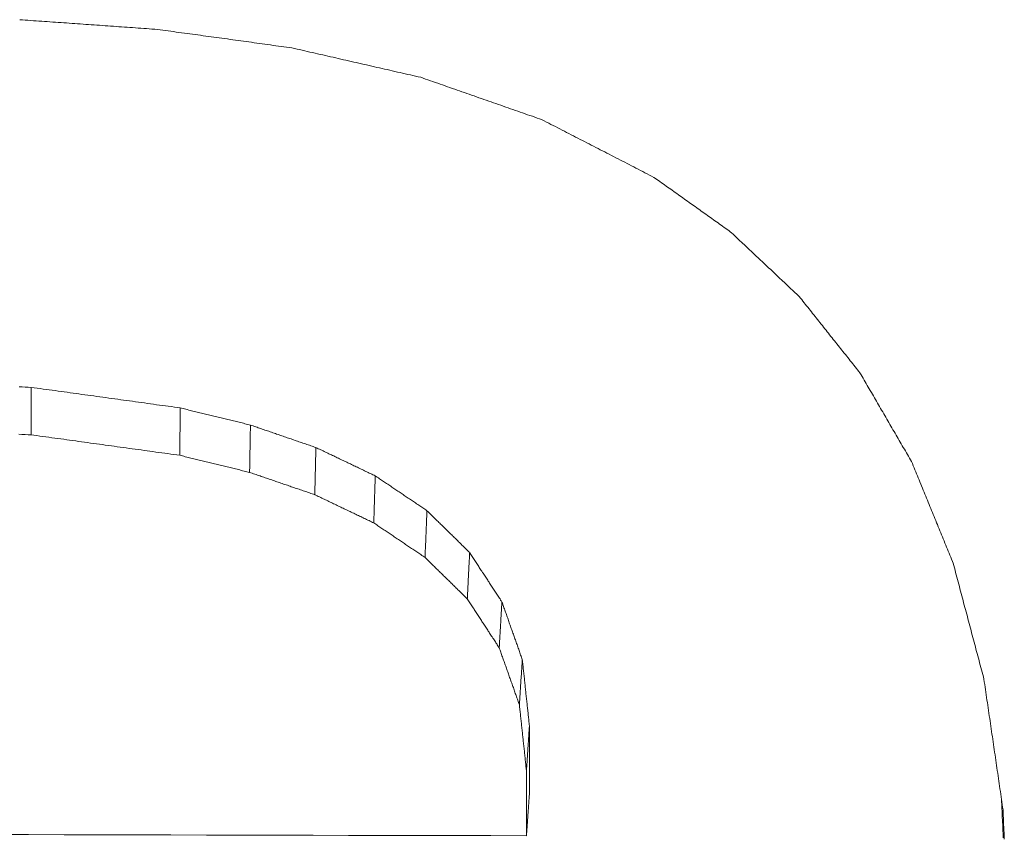
# Model space of a CAD drawing. Units: millimetres. Extents: x 0 to 841, y 0 to 1189.
# Drawn here: x 233 to 234, y 201 to 202 of the extents above; entities that cross this region are included whole.
import ezdxf

# ---------------------------------------------------------------- set-up
doc = ezdxf.new("R2010")
doc.units = ezdxf.units.MM
doc.layers.add('1', color=7, linetype='Continuous', true_color=0xffffff)

msp = doc.modelspace()

# ---------------------------------------------------------------- linework, layer by layer
at = {"layer": '1', "color": 3, "linetype": 'Continuous', "lineweight": 18}
for points in [[(232.5436, 201.524), (232.5468, 201.5238), (232.55, 201.5236), (232.5532, 201.5234), (232.5564, 201.5231), (232.5596, 201.5229), (232.5628, 201.5227), (232.566, 201.5225), (232.5692, 201.5222), (232.5724, 201.522), (232.5756, 201.5218), (232.5788, 201.5216), (232.582, 201.5213), (232.5853, 201.5211), (232.5885, 201.5209), (232.5917, 201.5207), (232.5949, 201.5204), (232.5981, 201.5202), (232.6013, 201.52), (232.6045, 201.5198), (232.6077, 201.5195), (232.6109, 201.5193), (232.6141, 201.5191), (232.6173, 201.5189), (232.6205, 201.5186), (232.6237, 201.5184), (232.6269, 201.5182), (232.6301, 201.5179), (232.6334, 201.5177), (232.6366, 201.5175), (232.6398, 201.5173), (232.643, 201.517), (232.6462, 201.5168), (232.6494, 201.5166), (232.6526, 201.5164), (232.6558, 201.5161), (232.659, 201.5159), (232.6622, 201.5157), (232.6654, 201.5155), (232.6686, 201.5152), (232.6718, 201.515), (232.675, 201.5148), (232.6782, 201.5146), (232.6815, 201.5143), (232.6847, 201.5141), (232.6879, 201.5139), (232.6911, 201.5137), (232.6943, 201.5134), (232.6975, 201.5132), (232.7007, 201.513), (232.7039, 201.5128)], [(232.7039, 201.5128), (232.707, 201.5123), (232.7102, 201.5119), (232.7133, 201.5115), (232.7164, 201.511), (232.7195, 201.5106), (232.7227, 201.5102), (232.7258, 201.5097), (232.7289, 201.5093), (232.732, 201.5089), (232.7352, 201.5084), (232.7383, 201.508), (232.7414, 201.5076), (232.7445, 201.5072), (232.7477, 201.5067), (232.7508, 201.5063), (232.7539, 201.5059), (232.757, 201.5054), (232.7602, 201.505), (232.7633, 201.5046), (232.7664, 201.5041), (232.7695, 201.5037), (232.7727, 201.5033), (232.7758, 201.5028), (232.7789, 201.5024), (232.782, 201.502), (232.7852, 201.5016), (232.7883, 201.5011), (232.7914, 201.5007), (232.7946, 201.5003), (232.7977, 201.4998), (232.8008, 201.4994), (232.8039, 201.499), (232.8071, 201.4985), (232.8102, 201.4981), (232.8133, 201.4977), (232.8164, 201.4972), (232.8196, 201.4968), (232.8227, 201.4964), (232.8258, 201.496), (232.8289, 201.4955), (232.8321, 201.4951), (232.8352, 201.4947), (232.8383, 201.4942), (232.8414, 201.4938), (232.8446, 201.4934), (232.8477, 201.4929), (232.8508, 201.4925), (232.8539, 201.4921), (232.8571, 201.4916), (232.8602, 201.4912)], [(232.8602, 201.4912), (232.8632, 201.4905), (232.8662, 201.4898), (232.8692, 201.4892), (232.8722, 201.4885), (232.8752, 201.4878), (232.8782, 201.4871), (232.8812, 201.4864), (232.8842, 201.4857), (232.8872, 201.4851), (232.8902, 201.4844), (232.8932, 201.4837), (232.8962, 201.483), (232.8992, 201.4823), (232.9022, 201.4816), (232.9052, 201.4809), (232.9082, 201.4803), (232.9112, 201.4796), (232.9142, 201.4789), (232.9172, 201.4782), (232.9202, 201.4775), (232.9232, 201.4768), (232.9262, 201.4762), (232.9292, 201.4755), (232.9322, 201.4748), (232.9352, 201.4741), (232.9382, 201.4734), (232.9412, 201.4727), (232.9442, 201.472), (232.9472, 201.4714), (232.9502, 201.4707), (232.9532, 201.47), (232.9562, 201.4693), (232.9591, 201.4686), (232.9621, 201.4679), (232.9651, 201.4673), (232.9681, 201.4666), (232.9711, 201.4659), (232.9741, 201.4652), (232.9771, 201.4645), (232.9801, 201.4638), (232.9831, 201.4631), (232.9861, 201.4625), (232.9891, 201.4618), (232.9921, 201.4611), (232.9951, 201.4604), (232.9981, 201.4597), (233.0011, 201.459), (233.0041, 201.4584), (233.0071, 201.4577), (233.0101, 201.457)], [(233.0101, 201.457), (233.0129, 201.456), (233.0158, 201.455), (233.0186, 201.454), (233.0214, 201.453), (233.0242, 201.452), (233.0271, 201.4511), (233.0299, 201.4501), (233.0327, 201.4491), (233.0355, 201.4481), (233.0384, 201.4471), (233.0412, 201.4461), (233.044, 201.4451), (233.0468, 201.4441), (233.0497, 201.4432), (233.0525, 201.4422), (233.0553, 201.4412), (233.0581, 201.4402), (233.061, 201.4392), (233.0638, 201.4382), (233.0666, 201.4372), (233.0694, 201.4362), (233.0723, 201.4353), (233.0751, 201.4343), (233.0779, 201.4333), (233.0807, 201.4323), (233.0836, 201.4313), (233.0864, 201.4303), (233.0892, 201.4293), (233.092, 201.4283), (233.0948, 201.4274), (233.0977, 201.4264), (233.1005, 201.4254), (233.1033, 201.4244), (233.1061, 201.4234), (233.109, 201.4224), (233.1118, 201.4214), (233.1146, 201.4204), (233.1174, 201.4195), (233.1203, 201.4185), (233.1231, 201.4175), (233.1259, 201.4165), (233.1287, 201.4155), (233.1316, 201.4145), (233.1344, 201.4135), (233.1372, 201.4125), (233.14, 201.4116), (233.1429, 201.4106), (233.1457, 201.4096), (233.1485, 201.4086), (233.1513, 201.4076)], [(233.1513, 201.4076), (233.1539, 201.4063), (233.1565, 201.4049), (233.1591, 201.4036), (233.1617, 201.4022), (233.1643, 201.4009), (233.1669, 201.3996), (233.1695, 201.3982), (233.1721, 201.3969), (233.1747, 201.3956), (233.1773, 201.3942), (233.1799, 201.3929), (233.1825, 201.3915), (233.1852, 201.3902), (233.1878, 201.3889), (233.1904, 201.3875), (233.193, 201.3862), (233.1956, 201.3848), (233.1982, 201.3835), (233.2008, 201.3822), (233.2034, 201.3808), (233.206, 201.3795), (233.2086, 201.3781), (233.2112, 201.3768), (233.2138, 201.3755), (233.2164, 201.3741), (233.219, 201.3728), (233.2216, 201.3714), (233.2242, 201.3701), (233.2268, 201.3688), (233.2294, 201.3674), (233.232, 201.3661), (233.2346, 201.3648), (233.2372, 201.3634), (233.2398, 201.3621), (233.2424, 201.3607), (233.245, 201.3594), (233.2476, 201.3581), (233.2502, 201.3567), (233.2528, 201.3554), (233.2554, 201.354), (233.258, 201.3527), (233.2606, 201.3514), (233.2632, 201.35), (233.2658, 201.3487), (233.2684, 201.3473), (233.271, 201.346), (233.2736, 201.3447), (233.2762, 201.3433), (233.2788, 201.342), (233.2814, 201.3406)], [(233.2814, 201.3406), (233.2832, 201.3394), (233.285, 201.3381), (233.2867, 201.3369), (233.2885, 201.3356), (233.2903, 201.3343), (233.2921, 201.3331), (233.2939, 201.3318), (233.2956, 201.3305), (233.2974, 201.3293), (233.2992, 201.328), (233.301, 201.3267), (233.3027, 201.3255), (233.3045, 201.3242), (233.3063, 201.3229), (233.3081, 201.3217), (233.3099, 201.3204), (233.3116, 201.3191), (233.3134, 201.3179), (233.3152, 201.3166), (233.317, 201.3153), (233.3187, 201.3141), (233.3205, 201.3128), (233.3223, 201.3115), (233.3241, 201.3103), (233.3259, 201.309), (233.3276, 201.3078), (233.3294, 201.3065), (233.3312, 201.3052), (233.333, 201.304), (233.3347, 201.3027), (233.3365, 201.3014), (233.3383, 201.3002), (233.3401, 201.2989), (233.3419, 201.2976), (233.3436, 201.2964), (233.3454, 201.2951), (233.3472, 201.2938), (233.349, 201.2926), (233.3507, 201.2913), (233.3525, 201.29), (233.3543, 201.2888), (233.3561, 201.2875), (233.3579, 201.2862), (233.3596, 201.285), (233.3614, 201.2837), (233.3632, 201.2824), (233.365, 201.2812), (233.3668, 201.2799), (233.3685, 201.2786), (233.3703, 201.2774)], [(233.3703, 201.2774), (233.3719, 201.2759), (233.3735, 201.2744), (233.3751, 201.2729), (233.3767, 201.2713), (233.3783, 201.2698), (233.3799, 201.2683), (233.3815, 201.2668), (233.3832, 201.2653), (233.3848, 201.2638), (233.3864, 201.2623), (233.388, 201.2608), (233.3896, 201.2593), (233.3912, 201.2577), (233.3928, 201.2562), (233.3944, 201.2547), (233.396, 201.2532), (233.3976, 201.2517), (233.3992, 201.2502), (233.4008, 201.2487), (233.4024, 201.2472), (233.404, 201.2457), (233.4056, 201.2441), (233.4072, 201.2426), (233.4088, 201.2411), (233.4104, 201.2396), (233.412, 201.2381), (233.4137, 201.2366), (233.4153, 201.2351), (233.4169, 201.2336), (233.4185, 201.2321), (233.4201, 201.2305), (233.4217, 201.229), (233.4233, 201.2275), (233.4249, 201.226), (233.4265, 201.2245), (233.4281, 201.223), (233.4297, 201.2215), (233.4313, 201.22), (233.4329, 201.2185), (233.4345, 201.217), (233.4361, 201.2154), (233.4377, 201.2139), (233.4393, 201.2124), (233.4409, 201.2109), (233.4425, 201.2094), (233.4442, 201.2079), (233.4458, 201.2064), (233.4474, 201.2049), (233.449, 201.2034), (233.4506, 201.2018)], [(233.4506, 201.2018), (233.452, 201.2001), (233.4534, 201.1983), (233.4548, 201.1965), (233.4562, 201.1947), (233.4576, 201.193), (233.4591, 201.1912), (233.4605, 201.1894), (233.4619, 201.1876), (233.4633, 201.1859), (233.4647, 201.1841), (233.4661, 201.1823), (233.4675, 201.1805), (233.4689, 201.1787), (233.4704, 201.177), (233.4718, 201.1752), (233.4732, 201.1734), (233.4746, 201.1716), (233.476, 201.1699), (233.4774, 201.1681), (233.4788, 201.1663), (233.4802, 201.1645), (233.4817, 201.1628), (233.4831, 201.161), (233.4845, 201.1592), (233.4859, 201.1574), (233.4873, 201.1556), (233.4887, 201.1539), (233.4901, 201.1521), (233.4916, 201.1503), (233.493, 201.1485), (233.4944, 201.1468), (233.4958, 201.145), (233.4972, 201.1432), (233.4986, 201.1414), (233.5, 201.1397), (233.5014, 201.1379), (233.5029, 201.1361), (233.5043, 201.1343), (233.5057, 201.1326), (233.5071, 201.1308), (233.5085, 201.129), (233.5099, 201.1272), (233.5113, 201.1254), (233.5127, 201.1237), (233.5142, 201.1219), (233.5156, 201.1201), (233.517, 201.1183), (233.5184, 201.1166), (233.5198, 201.1148), (233.5212, 201.113)], [(233.5212, 201.113), (233.5224, 201.1109), (233.5236, 201.1089), (233.5248, 201.1068), (233.526, 201.1048), (233.5272, 201.1027), (233.5284, 201.1006), (233.5296, 201.0986), (233.5308, 201.0965), (233.532, 201.0944), (233.5332, 201.0924), (233.5344, 201.0903), (233.5356, 201.0883), (233.5368, 201.0862), (233.538, 201.0841), (233.5392, 201.0821), (233.5404, 201.08), (233.5416, 201.0779), (233.5428, 201.0759), (233.544, 201.0738), (233.5452, 201.0718), (233.5464, 201.0697), (233.5476, 201.0676), (233.5488, 201.0656), (233.55, 201.0635), (233.5512, 201.0614), (233.5524, 201.0594), (233.5536, 201.0573), (233.5548, 201.0553), (233.556, 201.0532), (233.5572, 201.0511), (233.5584, 201.0491), (233.5596, 201.047), (233.5608, 201.0449), (233.562, 201.0429), (233.5632, 201.0408), (233.5644, 201.0388), (233.5656, 201.0367), (233.5668, 201.0346), (233.568, 201.0326), (233.5692, 201.0305), (233.5704, 201.0284), (233.5716, 201.0264), (233.5728, 201.0243), (233.574, 201.0222), (233.5752, 201.0202), (233.5764, 201.0181), (233.5776, 201.0161), (233.5788, 201.014), (233.58, 201.0119), (233.5812, 201.0099)], [(232.543, 201.0968), (232.5465, 201.0967), (232.5501, 201.0965), (232.5536, 201.0964), (232.5571, 201.0962)], [(232.5568, 201.0411), (232.5568, 201.0422), (232.5568, 201.0433), (232.5568, 201.0444), (232.5568, 201.0455), (232.5568, 201.0466), (232.5568, 201.0477), (232.5568, 201.0488), (232.5568, 201.0499), (232.5568, 201.051), (232.5568, 201.0521), (232.5568, 201.0532), (232.5568, 201.0543), (232.5568, 201.0554), (232.5568, 201.0565), (232.5569, 201.0576), (232.5569, 201.0587), (232.5569, 201.0598), (232.5569, 201.0609), (232.5569, 201.062), (232.5569, 201.0631), (232.5569, 201.0642), (232.5569, 201.0653), (232.5569, 201.0664), (232.5569, 201.0675), (232.5569, 201.0686), (232.5569, 201.0698), (232.5569, 201.0709), (232.5569, 201.072), (232.5569, 201.0731), (232.5569, 201.0742), (232.557, 201.0753), (232.557, 201.0764), (232.557, 201.0775), (232.557, 201.0786), (232.557, 201.0797), (232.557, 201.0808), (232.557, 201.0819), (232.557, 201.083), (232.557, 201.0841), (232.557, 201.0852), (232.557, 201.0863), (232.557, 201.0874), (232.557, 201.0885), (232.557, 201.0896), (232.557, 201.0907), (232.557, 201.0918), (232.5571, 201.0929), (232.5571, 201.094), (232.5571, 201.0951), (232.5571, 201.0962)], [(232.5571, 201.0962), (232.5605, 201.0958), (232.564, 201.0953), (232.5675, 201.0948), (232.5709, 201.0943), (232.5744, 201.0938), (232.5779, 201.0934), (232.5813, 201.0929), (232.5848, 201.0924), (232.5883, 201.0919), (232.5917, 201.0915), (232.5952, 201.091), (232.5987, 201.0905), (232.6021, 201.09), (232.6056, 201.0895), (232.6091, 201.0891), (232.6125, 201.0886), (232.616, 201.0881), (232.6195, 201.0876), (232.6229, 201.0871), (232.6264, 201.0867), (232.6299, 201.0862), (232.6333, 201.0857), (232.6368, 201.0852), (232.6403, 201.0848), (232.6437, 201.0843), (232.6472, 201.0838), (232.6507, 201.0833), (232.6541, 201.0828), (232.6576, 201.0824), (232.6611, 201.0819), (232.6645, 201.0814), (232.668, 201.0809), (232.6715, 201.0804), (232.6749, 201.08), (232.6784, 201.0795), (232.6819, 201.079), (232.6853, 201.0785), (232.6888, 201.0781), (232.6923, 201.0776), (232.6957, 201.0771), (232.6992, 201.0766), (232.7027, 201.0761), (232.7061, 201.0757), (232.7096, 201.0752), (232.7131, 201.0747), (232.7165, 201.0742), (232.72, 201.0738), (232.7235, 201.0733), (232.7269, 201.0728), (232.7304, 201.0723)], [(232.7297, 201.0172), (232.7297, 201.0183), (232.7298, 201.0194), (232.7298, 201.0205), (232.7298, 201.0216), (232.7298, 201.0227), (232.7298, 201.0238), (232.7298, 201.0249), (232.7298, 201.026), (232.7298, 201.0271), (232.7299, 201.0282), (232.7299, 201.0293), (232.7299, 201.0304), (232.7299, 201.0315), (232.7299, 201.0326), (232.7299, 201.0337), (232.7299, 201.0348), (232.7299, 201.0359), (232.73, 201.037), (232.73, 201.0381), (232.73, 201.0392), (232.73, 201.0403), (232.73, 201.0415), (232.73, 201.0426), (232.73, 201.0437), (232.7301, 201.0448), (232.7301, 201.0459), (232.7301, 201.047), (232.7301, 201.0481), (232.7301, 201.0492), (232.7301, 201.0503), (232.7301, 201.0514), (232.7301, 201.0525), (232.7302, 201.0536), (232.7302, 201.0547), (232.7302, 201.0558), (232.7302, 201.0569), (232.7302, 201.058), (232.7302, 201.0591), (232.7302, 201.0602), (232.7303, 201.0613), (232.7303, 201.0624), (232.7303, 201.0635), (232.7303, 201.0646), (232.7303, 201.0657), (232.7303, 201.0668), (232.7303, 201.0679), (232.7303, 201.069), (232.7304, 201.0701), (232.7304, 201.0712), (232.7304, 201.0723)], [(232.7304, 201.0723), (232.732, 201.0719), (232.7337, 201.0715), (232.7353, 201.0711), (232.7369, 201.0707), (232.7386, 201.0703), (232.7402, 201.0699), (232.7418, 201.0695), (232.7435, 201.0691), (232.7451, 201.0687), (232.7467, 201.0683), (232.7484, 201.0679), (232.75, 201.0675), (232.7516, 201.0671), (232.7533, 201.0667), (232.7549, 201.0663), (232.7565, 201.0659), (232.7582, 201.0655), (232.7598, 201.0651), (232.7614, 201.0647), (232.7631, 201.0643), (232.7647, 201.0639), (232.7663, 201.0635), (232.768, 201.0631), (232.7696, 201.0627), (232.7712, 201.0624), (232.7729, 201.062), (232.7745, 201.0616), (232.7761, 201.0612), (232.7778, 201.0608), (232.7794, 201.0604), (232.781, 201.06), (232.7827, 201.0596), (232.7843, 201.0592), (232.7859, 201.0588), (232.7876, 201.0584), (232.7892, 201.058), (232.7908, 201.0576), (232.7925, 201.0572), (232.7941, 201.0568), (232.7957, 201.0564), (232.7974, 201.056), (232.799, 201.0556), (232.8006, 201.0552), (232.8023, 201.0548), (232.8039, 201.0544), (232.8055, 201.054), (232.8072, 201.0536), (232.8088, 201.0532), (232.8104, 201.0528), (232.8121, 201.0524)], [(232.8111, 200.9973), (232.8111, 200.9984), (232.8111, 200.9995), (232.8111, 201.0006), (232.8112, 201.0017), (232.8112, 201.0028), (232.8112, 201.0039), (232.8112, 201.005), (232.8112, 201.0062), (232.8113, 201.0073), (232.8113, 201.0084), (232.8113, 201.0095), (232.8113, 201.0106), (232.8113, 201.0117), (232.8114, 201.0128), (232.8114, 201.0139), (232.8114, 201.015), (232.8114, 201.0161), (232.8114, 201.0172), (232.8115, 201.0183), (232.8115, 201.0194), (232.8115, 201.0205), (232.8115, 201.0216), (232.8115, 201.0227), (232.8116, 201.0238), (232.8116, 201.0249), (232.8116, 201.026), (232.8116, 201.0271), (232.8116, 201.0282), (232.8117, 201.0293), (232.8117, 201.0304), (232.8117, 201.0315), (232.8117, 201.0326), (232.8117, 201.0337), (232.8118, 201.0348), (232.8118, 201.0359), (232.8118, 201.037), (232.8118, 201.0381), (232.8118, 201.0392), (232.8119, 201.0403), (232.8119, 201.0414), (232.8119, 201.0425), (232.8119, 201.0436), (232.8119, 201.0447), (232.812, 201.0458), (232.812, 201.0469), (232.812, 201.048), (232.812, 201.0491), (232.812, 201.0502), (232.8121, 201.0513), (232.8121, 201.0524)], [(232.8121, 201.0524), (232.8136, 201.0519), (232.8151, 201.0513), (232.8166, 201.0508), (232.8182, 201.0503), (232.8197, 201.0498), (232.8212, 201.0492), (232.8227, 201.0487), (232.8243, 201.0482), (232.8258, 201.0477), (232.8273, 201.0472), (232.8288, 201.0466), (232.8304, 201.0461), (232.8319, 201.0456), (232.8334, 201.0451), (232.8349, 201.0445), (232.8365, 201.044), (232.838, 201.0435), (232.8395, 201.043), (232.841, 201.0425), (232.8425, 201.0419), (232.8441, 201.0414), (232.8456, 201.0409), (232.8471, 201.0404), (232.8486, 201.0398), (232.8502, 201.0393), (232.8517, 201.0388), (232.8532, 201.0383), (232.8547, 201.0377), (232.8563, 201.0372), (232.8578, 201.0367), (232.8593, 201.0362), (232.8608, 201.0357), (232.8623, 201.0351), (232.8639, 201.0346), (232.8654, 201.0341), (232.8669, 201.0336), (232.8684, 201.033), (232.87, 201.0325), (232.8715, 201.032), (232.873, 201.0315), (232.8745, 201.031), (232.8761, 201.0304), (232.8776, 201.0299), (232.8791, 201.0294), (232.8806, 201.0289), (232.8822, 201.0283), (232.8837, 201.0278), (232.8852, 201.0273), (232.8867, 201.0268), (232.8882, 201.0263)], [(232.5568, 201.0411), (232.5533, 201.0412), (232.5498, 201.0413), (232.5462, 201.0415), (232.5427, 201.0416)], [(232.7297, 201.0172), (232.7263, 201.0177), (232.7228, 201.0182), (232.7193, 201.0186), (232.7159, 201.0191), (232.7124, 201.0196), (232.709, 201.0201), (232.7055, 201.0205), (232.702, 201.021), (232.6986, 201.0215), (232.6951, 201.022), (232.6917, 201.0224), (232.6882, 201.0229), (232.6848, 201.0234), (232.6813, 201.0239), (232.6778, 201.0244), (232.6744, 201.0248), (232.6709, 201.0253), (232.6675, 201.0258), (232.664, 201.0263), (232.6605, 201.0267), (232.6571, 201.0272), (232.6536, 201.0277), (232.6502, 201.0282), (232.6467, 201.0287), (232.6432, 201.0291), (232.6398, 201.0296), (232.6363, 201.0301), (232.6329, 201.0306), (232.6294, 201.031), (232.6259, 201.0315), (232.6225, 201.032), (232.619, 201.0325), (232.6156, 201.0329), (232.6121, 201.0334), (232.6087, 201.0339), (232.6052, 201.0344), (232.6017, 201.0349), (232.5983, 201.0353), (232.5948, 201.0358), (232.5914, 201.0363), (232.5879, 201.0368), (232.5844, 201.0372), (232.581, 201.0377), (232.5775, 201.0382), (232.5741, 201.0387), (232.5706, 201.0392), (232.5671, 201.0396), (232.5637, 201.0401), (232.5602, 201.0406), (232.5568, 201.0411)], [(232.8869, 200.9713), (232.8869, 200.9724), (232.887, 200.9735), (232.887, 200.9746), (232.887, 200.9757), (232.887, 200.9768), (232.8871, 200.9779), (232.8871, 200.979), (232.8871, 200.9801), (232.8871, 200.9812), (232.8872, 200.9823), (232.8872, 200.9834), (232.8872, 200.9845), (232.8872, 200.9856), (232.8873, 200.9867), (232.8873, 200.9878), (232.8873, 200.9889), (232.8874, 200.99), (232.8874, 200.9911), (232.8874, 200.9922), (232.8874, 200.9933), (232.8875, 200.9944), (232.8875, 200.9955), (232.8875, 200.9966), (232.8875, 200.9977), (232.8876, 200.9988), (232.8876, 200.9999), (232.8876, 201.001), (232.8877, 201.0021), (232.8877, 201.0032), (232.8877, 201.0043), (232.8877, 201.0054), (232.8878, 201.0065), (232.8878, 201.0076), (232.8878, 201.0087), (232.8878, 201.0098), (232.8879, 201.0109), (232.8879, 201.012), (232.8879, 201.0131), (232.8879, 201.0142), (232.888, 201.0153), (232.888, 201.0164), (232.888, 201.0175), (232.8881, 201.0186), (232.8881, 201.0197), (232.8881, 201.0208), (232.8881, 201.0219), (232.8882, 201.023), (232.8882, 201.0241), (232.8882, 201.0252), (232.8882, 201.0263)], [(232.8882, 201.0263), (232.8896, 201.0256), (232.891, 201.0249), (232.8924, 201.0243), (232.8938, 201.0236), (232.8951, 201.023), (232.8965, 201.0223), (232.8979, 201.0216), (232.8993, 201.021), (232.9007, 201.0203), (232.902, 201.0197), (232.9034, 201.019), (232.9048, 201.0183), (232.9062, 201.0177), (232.9076, 201.017), (232.9089, 201.0164), (232.9103, 201.0157), (232.9117, 201.015), (232.9131, 201.0144), (232.9145, 201.0137), (232.9158, 201.0131), (232.9172, 201.0124), (232.9186, 201.0117), (232.92, 201.0111), (232.9214, 201.0104), (232.9227, 201.0098), (232.9241, 201.0091), (232.9255, 201.0084), (232.9269, 201.0078), (232.9283, 201.0071), (232.9296, 201.0065), (232.931, 201.0058), (232.9324, 201.0051), (232.9338, 201.0045), (232.9352, 201.0038), (232.9365, 201.0032), (232.9379, 201.0025), (232.9393, 201.0018), (232.9407, 201.0012), (232.9421, 201.0005), (232.9434, 200.9999), (232.9448, 200.9992), (232.9462, 200.9985), (232.9476, 200.9979), (232.949, 200.9972), (232.9503, 200.9966), (232.9517, 200.9959), (232.9531, 200.9952), (232.9545, 200.9946), (232.9559, 200.9939), (232.9572, 200.9933)], [(232.8111, 200.9973), (232.8094, 200.9977), (232.8078, 200.9981), (232.8062, 200.9985), (232.8046, 200.9989), (232.8029, 200.9993), (232.8013, 200.9997), (232.7997, 201.0001), (232.7981, 201.0005), (232.7964, 201.0009), (232.7948, 201.0013), (232.7932, 201.0017), (232.7916, 201.0021), (232.7899, 201.0025), (232.7883, 201.0029), (232.7867, 201.0033), (232.785, 201.0037), (232.7834, 201.0041), (232.7818, 201.0045), (232.7802, 201.0049), (232.7785, 201.0053), (232.7769, 201.0057), (232.7753, 201.0061), (232.7737, 201.0065), (232.772, 201.0069), (232.7704, 201.0073), (232.7688, 201.0077), (232.7671, 201.0081), (232.7655, 201.0085), (232.7639, 201.0089), (232.7623, 201.0093), (232.7606, 201.0097), (232.759, 201.01), (232.7574, 201.0104), (232.7558, 201.0108), (232.7541, 201.0112), (232.7525, 201.0116), (232.7509, 201.012), (232.7492, 201.0124), (232.7476, 201.0128), (232.746, 201.0132), (232.7444, 201.0136), (232.7427, 201.014), (232.7411, 201.0144), (232.7395, 201.0148), (232.7379, 201.0152), (232.7362, 201.0156), (232.7346, 201.016), (232.733, 201.0164), (232.7314, 201.0168), (232.7297, 201.0172)], [(233.5812, 201.0099), (233.5822, 201.0075), (233.5832, 201.0051), (233.5841, 201.0028), (233.5851, 201.0004), (233.5861, 200.998), (233.587, 200.9957), (233.588, 200.9933), (233.589, 200.9909), (233.59, 200.9886), (233.5909, 200.9862), (233.5919, 200.9838), (233.5929, 200.9815), (233.5938, 200.9791), (233.5948, 200.9767), (233.5958, 200.9743), (233.5967, 200.972), (233.5977, 200.9696), (233.5987, 200.9672), (233.5996, 200.9649), (233.6006, 200.9625), (233.6016, 200.9601), (233.6025, 200.9578), (233.6035, 200.9554), (233.6045, 200.953), (233.6054, 200.9507), (233.6064, 200.9483), (233.6074, 200.9459), (233.6083, 200.9436), (233.6093, 200.9412), (233.6103, 200.9388), (233.6112, 200.9365), (233.6122, 200.9341), (233.6132, 200.9317), (233.6141, 200.9293), (233.6151, 200.927), (233.6161, 200.9246), (233.617, 200.9222), (233.618, 200.9199), (233.619, 200.9175), (233.62, 200.9151), (233.6209, 200.9128), (233.6219, 200.9104), (233.6229, 200.908), (233.6238, 200.9057), (233.6248, 200.9033), (233.6258, 200.9009), (233.6267, 200.8986), (233.6277, 200.8962), (233.6287, 200.8938), (233.6296, 200.8915)], [(232.8869, 200.9713), (232.8854, 200.9719), (232.8839, 200.9724), (232.8823, 200.9729), (232.8808, 200.9734), (232.8793, 200.9739), (232.8778, 200.9745), (232.8763, 200.975), (232.8748, 200.9755), (232.8732, 200.976), (232.8717, 200.9765), (232.8702, 200.9771), (232.8687, 200.9776), (232.8672, 200.9781), (232.8657, 200.9786), (232.8642, 200.9791), (232.8626, 200.9797), (232.8611, 200.9802), (232.8596, 200.9807), (232.8581, 200.9812), (232.8566, 200.9817), (232.8551, 200.9823), (232.8535, 200.9828), (232.852, 200.9833), (232.8505, 200.9838), (232.849, 200.9843), (232.8475, 200.9849), (232.846, 200.9854), (232.8444, 200.9859), (232.8429, 200.9864), (232.8414, 200.9869), (232.8399, 200.9875), (232.8384, 200.988), (232.8369, 200.9885), (232.8353, 200.989), (232.8338, 200.9895), (232.8323, 200.9901), (232.8308, 200.9906), (232.8293, 200.9911), (232.8278, 200.9916), (232.8262, 200.9921), (232.8247, 200.9927), (232.8232, 200.9932), (232.8217, 200.9937), (232.8202, 200.9942), (232.8187, 200.9947), (232.8171, 200.9953), (232.8156, 200.9958), (232.8141, 200.9963), (232.8126, 200.9968), (232.8111, 200.9973)], [(232.9555, 200.9385), (232.9555, 200.9396), (232.9555, 200.9407), (232.9556, 200.9418), (232.9556, 200.9429), (232.9556, 200.944), (232.9557, 200.9451), (232.9557, 200.9462), (232.9558, 200.9473), (232.9558, 200.9484), (232.9558, 200.9495), (232.9559, 200.9506), (232.9559, 200.9517), (232.9559, 200.9528), (232.956, 200.9539), (232.956, 200.955), (232.956, 200.956), (232.9561, 200.9571), (232.9561, 200.9582), (232.9561, 200.9593), (232.9562, 200.9604), (232.9562, 200.9615), (232.9563, 200.9626), (232.9563, 200.9637), (232.9563, 200.9648), (232.9564, 200.9659), (232.9564, 200.967), (232.9564, 200.9681), (232.9565, 200.9692), (232.9565, 200.9703), (232.9565, 200.9714), (232.9566, 200.9725), (232.9566, 200.9736), (232.9566, 200.9747), (232.9567, 200.9757), (232.9567, 200.9768), (232.9567, 200.9779), (232.9568, 200.979), (232.9568, 200.9801), (232.9569, 200.9812), (232.9569, 200.9823), (232.9569, 200.9834), (232.957, 200.9845), (232.957, 200.9856), (232.957, 200.9867), (232.9571, 200.9878), (232.9571, 200.9889), (232.9571, 200.99), (232.9572, 200.9911), (232.9572, 200.9922), (232.9572, 200.9933)], [(232.9572, 200.9933), (232.9584, 200.9924), (232.9596, 200.9916), (232.9609, 200.9908), (232.9621, 200.99), (232.9633, 200.9892), (232.9645, 200.9884), (232.9657, 200.9876), (232.9669, 200.9868), (232.9681, 200.986), (232.9693, 200.9852), (232.9705, 200.9843), (232.9717, 200.9835), (232.9729, 200.9827), (232.9741, 200.9819), (232.9753, 200.9811), (232.9765, 200.9803), (232.9777, 200.9795), (232.9789, 200.9787), (232.9801, 200.9779), (232.9813, 200.9771), (232.9825, 200.9762), (232.9837, 200.9754), (232.9849, 200.9746), (232.9861, 200.9738), (232.9873, 200.973), (232.9885, 200.9722), (232.9897, 200.9714), (232.9909, 200.9706), (232.9921, 200.9698), (232.9933, 200.9689), (232.9945, 200.9681), (232.9957, 200.9673), (232.9969, 200.9665), (232.9982, 200.9657), (232.9994, 200.9649), (233.0006, 200.9641), (233.0018, 200.9633), (233.003, 200.9625), (233.0042, 200.9617), (233.0054, 200.9608), (233.0066, 200.96), (233.0078, 200.9592), (233.009, 200.9584), (233.0102, 200.9576), (233.0114, 200.9568), (233.0126, 200.956), (233.0138, 200.9552), (233.015, 200.9544), (233.0162, 200.9536), (233.0174, 200.9527)], [(232.9555, 200.9385), (232.9541, 200.9392), (232.9527, 200.9398), (232.9514, 200.9405), (232.95, 200.9412), (232.9486, 200.9418), (232.9472, 200.9425), (232.9459, 200.9431), (232.9445, 200.9438), (232.9431, 200.9444), (232.9418, 200.9451), (232.9404, 200.9458), (232.939, 200.9464), (232.9376, 200.9471), (232.9363, 200.9477), (232.9349, 200.9484), (232.9335, 200.949), (232.9322, 200.9497), (232.9308, 200.9503), (232.9294, 200.951), (232.928, 200.9517), (232.9267, 200.9523), (232.9253, 200.953), (232.9239, 200.9536), (232.9226, 200.9543), (232.9212, 200.9549), (232.9198, 200.9556), (232.9184, 200.9562), (232.9171, 200.9569), (232.9157, 200.9576), (232.9143, 200.9582), (232.913, 200.9589), (232.9116, 200.9595), (232.9102, 200.9602), (232.9088, 200.9608), (232.9075, 200.9615), (232.9061, 200.9621), (232.9047, 200.9628), (232.9034, 200.9635), (232.902, 200.9641), (232.9006, 200.9648), (232.8992, 200.9654), (232.8979, 200.9661), (232.8965, 200.9667), (232.8951, 200.9674), (232.8938, 200.9681), (232.8924, 200.9687), (232.891, 200.9694), (232.8896, 200.97), (232.8883, 200.9707), (232.8869, 200.9713)], [(233.0152, 200.8983), (233.0152, 200.8994), (233.0152, 200.9005), (233.0153, 200.9016), (233.0153, 200.9027), (233.0154, 200.9038), (233.0154, 200.9049), (233.0155, 200.906), (233.0155, 200.9071), (233.0156, 200.9081), (233.0156, 200.9092), (233.0156, 200.9103), (233.0157, 200.9114), (233.0157, 200.9125), (233.0158, 200.9136), (233.0158, 200.9147), (233.0159, 200.9158), (233.0159, 200.9168), (233.016, 200.9179), (233.016, 200.919), (233.0161, 200.9201), (233.0161, 200.9212), (233.0161, 200.9223), (233.0162, 200.9234), (233.0162, 200.9245), (233.0163, 200.9255), (233.0163, 200.9266), (233.0164, 200.9277), (233.0164, 200.9288), (233.0165, 200.9299), (233.0165, 200.931), (233.0165, 200.9321), (233.0166, 200.9332), (233.0166, 200.9342), (233.0167, 200.9353), (233.0167, 200.9364), (233.0168, 200.9375), (233.0168, 200.9386), (233.0169, 200.9397), (233.0169, 200.9408), (233.017, 200.9419), (233.017, 200.943), (233.017, 200.944), (233.0171, 200.9451), (233.0171, 200.9462), (233.0172, 200.9473), (233.0172, 200.9484), (233.0173, 200.9495), (233.0173, 200.9506), (233.0174, 200.9517), (233.0174, 200.9527)], [(233.0174, 200.9527), (233.0184, 200.9518), (233.0194, 200.9508), (233.0204, 200.9498), (233.0214, 200.9488), (233.0224, 200.9479), (233.0234, 200.9469), (233.0244, 200.9459), (233.0254, 200.945), (233.0263, 200.944), (233.0273, 200.943), (233.0283, 200.942), (233.0293, 200.9411), (233.0303, 200.9401), (233.0313, 200.9391), (233.0323, 200.9381), (233.0333, 200.9372), (233.0343, 200.9362), (233.0353, 200.9352), (233.0363, 200.9342), (233.0373, 200.9333), (233.0383, 200.9323), (233.0393, 200.9313), (233.0403, 200.9303), (233.0412, 200.9294), (233.0422, 200.9284), (233.0432, 200.9274), (233.0442, 200.9265), (233.0452, 200.9255), (233.0462, 200.9245), (233.0472, 200.9235), (233.0482, 200.9226), (233.0492, 200.9216), (233.0502, 200.9206), (233.0512, 200.9196), (233.0522, 200.9187), (233.0532, 200.9177), (233.0542, 200.9167), (233.0552, 200.9157), (233.0561, 200.9148), (233.0571, 200.9138), (233.0581, 200.9128), (233.0591, 200.9118), (233.0601, 200.9109), (233.0611, 200.9099), (233.0621, 200.9089), (233.0631, 200.9079), (233.0641, 200.907), (233.0651, 200.906), (233.0661, 200.905), (233.0671, 200.9041)], [(233.0152, 200.8983), (233.014, 200.8992), (233.0128, 200.9), (233.0116, 200.9008), (233.0104, 200.9016), (233.0092, 200.9024), (233.008, 200.9032), (233.0068, 200.904), (233.0056, 200.9048), (233.0044, 200.9056), (233.0032, 200.9064), (233.002, 200.9072), (233.0008, 200.908), (232.9996, 200.9088), (232.9984, 200.9096), (232.9972, 200.9104), (232.9961, 200.9112), (232.9949, 200.912), (232.9937, 200.9128), (232.9925, 200.9136), (232.9913, 200.9144), (232.9901, 200.9152), (232.9889, 200.916), (232.9877, 200.9168), (232.9865, 200.9176), (232.9853, 200.9184), (232.9841, 200.9192), (232.9829, 200.9201), (232.9817, 200.9209), (232.9805, 200.9217), (232.9793, 200.9225), (232.9782, 200.9233), (232.977, 200.9241), (232.9758, 200.9249), (232.9746, 200.9257), (232.9734, 200.9265), (232.9722, 200.9273), (232.971, 200.9281), (232.9698, 200.9289), (232.9686, 200.9297), (232.9674, 200.9305), (232.9662, 200.9313), (232.965, 200.9321), (232.9638, 200.9329), (232.9626, 200.9337), (232.9614, 200.9345), (232.9602, 200.9353), (232.9591, 200.9361), (232.9579, 200.9369), (232.9567, 200.9377), (232.9555, 200.9385)], [(233.0643, 200.8501), (233.0644, 200.8512), (233.0644, 200.8523), (233.0645, 200.8534), (233.0646, 200.8545), (233.0646, 200.8555), (233.0647, 200.8566), (233.0647, 200.8577), (233.0648, 200.8588), (233.0648, 200.8598), (233.0649, 200.8609), (233.0649, 200.862), (233.065, 200.8631), (233.065, 200.8642), (233.0651, 200.8652), (233.0652, 200.8663), (233.0652, 200.8674), (233.0653, 200.8685), (233.0653, 200.8695), (233.0654, 200.8706), (233.0654, 200.8717), (233.0655, 200.8728), (233.0655, 200.8739), (233.0656, 200.8749), (233.0657, 200.876), (233.0657, 200.8771), (233.0658, 200.8782), (233.0658, 200.8793), (233.0659, 200.8803), (233.0659, 200.8814), (233.066, 200.8825), (233.066, 200.8836), (233.0661, 200.8846), (233.0661, 200.8857), (233.0662, 200.8868), (233.0663, 200.8879), (233.0663, 200.889), (233.0664, 200.89), (233.0664, 200.8911), (233.0665, 200.8922), (233.0665, 200.8933), (233.0666, 200.8943), (233.0666, 200.8954), (233.0667, 200.8965), (233.0667, 200.8976), (233.0668, 200.8987), (233.0669, 200.8997), (233.0669, 200.9008), (233.067, 200.9019), (233.067, 200.903), (233.0671, 200.9041)], [(233.0671, 200.9041), (233.0678, 200.9029), (233.0686, 200.9018), (233.0693, 200.9006), (233.0701, 200.8994), (233.0708, 200.8983), (233.0716, 200.8971), (233.0723, 200.896), (233.0731, 200.8948), (233.0738, 200.8937), (233.0746, 200.8925), (233.0753, 200.8914), (233.0761, 200.8902), (233.0768, 200.8891), (233.0776, 200.8879), (233.0783, 200.8868), (233.0791, 200.8856), (233.0798, 200.8845), (233.0806, 200.8833), (233.0813, 200.8822), (233.0821, 200.881), (233.0828, 200.8799), (233.0836, 200.8787), (233.0843, 200.8776), (233.0851, 200.8764), (233.0858, 200.8753), (233.0866, 200.8741), (233.0873, 200.873), (233.0881, 200.8718), (233.0888, 200.8707), (233.0896, 200.8695), (233.0903, 200.8684), (233.0911, 200.8672), (233.0918, 200.8661), (233.0926, 200.8649), (233.0934, 200.8638), (233.0941, 200.8626), (233.0949, 200.8615), (233.0956, 200.8603), (233.0964, 200.8592), (233.0971, 200.858), (233.0979, 200.8569), (233.0986, 200.8557), (233.0994, 200.8546), (233.1001, 200.8534), (233.1009, 200.8523), (233.1016, 200.8511), (233.1024, 200.85), (233.1031, 200.8488), (233.1039, 200.8477), (233.1046, 200.8465)], [(233.0643, 200.8501), (233.0634, 200.8511), (233.0624, 200.8521), (233.0614, 200.853), (233.0604, 200.854), (233.0594, 200.855), (233.0584, 200.8559), (233.0574, 200.8569), (233.0565, 200.8579), (233.0555, 200.8588), (233.0545, 200.8598), (233.0535, 200.8607), (233.0525, 200.8617), (233.0515, 200.8627), (233.0506, 200.8636), (233.0496, 200.8646), (233.0486, 200.8656), (233.0476, 200.8665), (233.0466, 200.8675), (233.0456, 200.8685), (233.0447, 200.8694), (233.0437, 200.8704), (233.0427, 200.8714), (233.0417, 200.8723), (233.0407, 200.8733), (233.0397, 200.8742), (233.0388, 200.8752), (233.0378, 200.8762), (233.0368, 200.8771), (233.0358, 200.8781), (233.0348, 200.8791), (233.0338, 200.88), (233.0329, 200.881), (233.0319, 200.882), (233.0309, 200.8829), (233.0299, 200.8839), (233.0289, 200.8848), (233.0279, 200.8858), (233.027, 200.8868), (233.026, 200.8877), (233.025, 200.8887), (233.024, 200.8897), (233.023, 200.8906), (233.022, 200.8916), (233.0211, 200.8926), (233.0201, 200.8935), (233.0191, 200.8945), (233.0181, 200.8955), (233.0171, 200.8964), (233.0161, 200.8974), (233.0152, 200.8983)], [(233.6296, 200.8915), (233.6303, 200.8888), (233.6311, 200.8861), (233.6318, 200.8834), (233.6325, 200.8807), (233.6332, 200.878), (233.6339, 200.8753), (233.6346, 200.8726), (233.6354, 200.8699), (233.6361, 200.8672), (233.6368, 200.8645), (233.6375, 200.8618), (233.6382, 200.8591), (233.6389, 200.8564), (233.6396, 200.8537), (233.6404, 200.851), (233.6411, 200.8483), (233.6418, 200.8457), (233.6425, 200.843), (233.6432, 200.8403), (233.6439, 200.8376), (233.6447, 200.8349), (233.6454, 200.8322), (233.6461, 200.8295), (233.6468, 200.8268), (233.6475, 200.8241), (233.6482, 200.8214), (233.6489, 200.8187), (233.6497, 200.816), (233.6504, 200.8133), (233.6511, 200.8106), (233.6518, 200.8079), (233.6525, 200.8052), (233.6532, 200.8025), (233.654, 200.7999), (233.6547, 200.7972), (233.6554, 200.7945), (233.6561, 200.7918), (233.6568, 200.7891), (233.6575, 200.7864), (233.6582, 200.7837), (233.659, 200.781), (233.6597, 200.7783), (233.6604, 200.7756), (233.6611, 200.7729), (233.6618, 200.7702), (233.6625, 200.7675), (233.6633, 200.7648), (233.664, 200.7621), (233.6647, 200.7594), (233.6654, 200.7567)], [(233.1014, 200.7933), (233.1007, 200.7944), (233.1, 200.7955), (233.0992, 200.7967), (233.0985, 200.7978), (233.0977, 200.7989), (233.097, 200.8001), (233.0962, 200.8012), (233.0955, 200.8024), (233.0948, 200.8035), (233.094, 200.8046), (233.0933, 200.8058), (233.0925, 200.8069), (233.0918, 200.808), (233.0911, 200.8092), (233.0903, 200.8103), (233.0896, 200.8115), (233.0888, 200.8126), (233.0881, 200.8137), (233.0873, 200.8149), (233.0866, 200.816), (233.0859, 200.8171), (233.0851, 200.8183), (233.0844, 200.8194), (233.0836, 200.8206), (233.0829, 200.8217), (233.0821, 200.8228), (233.0814, 200.824), (233.0807, 200.8251), (233.0799, 200.8262), (233.0792, 200.8274), (233.0784, 200.8285), (233.0777, 200.8297), (233.077, 200.8308), (233.0762, 200.8319), (233.0755, 200.8331), (233.0747, 200.8342), (233.074, 200.8354), (233.0732, 200.8365), (233.0725, 200.8376), (233.0718, 200.8388), (233.071, 200.8399), (233.0703, 200.841), (233.0695, 200.8422), (233.0688, 200.8433), (233.068, 200.8445), (233.0673, 200.8456), (233.0666, 200.8467), (233.0658, 200.8479), (233.0651, 200.849), (233.0643, 200.8501)], [(233.1014, 200.7933), (233.1015, 200.7943), (233.1016, 200.7954), (233.1016, 200.7965), (233.1017, 200.7975), (233.1018, 200.7986), (233.1018, 200.7996), (233.1019, 200.8007), (233.1019, 200.8018), (233.102, 200.8028), (233.1021, 200.8039), (233.1021, 200.805), (233.1022, 200.806), (233.1023, 200.8071), (233.1023, 200.8082), (233.1024, 200.8092), (233.1025, 200.8103), (233.1025, 200.8114), (233.1026, 200.8124), (233.1026, 200.8135), (233.1027, 200.8146), (233.1028, 200.8156), (233.1028, 200.8167), (233.1029, 200.8178), (233.103, 200.8188), (233.103, 200.8199), (233.1031, 200.821), (233.1032, 200.822), (233.1032, 200.8231), (233.1033, 200.8241), (233.1033, 200.8252), (233.1034, 200.8263), (233.1035, 200.8273), (233.1035, 200.8284), (233.1036, 200.8295), (233.1037, 200.8305), (233.1037, 200.8316), (233.1038, 200.8327), (233.1039, 200.8337), (233.1039, 200.8348), (233.104, 200.8359), (233.104, 200.8369), (233.1041, 200.838), (233.1042, 200.8391), (233.1042, 200.8401), (233.1043, 200.8412), (233.1044, 200.8423), (233.1044, 200.8433), (233.1045, 200.8444), (233.1045, 200.8455), (233.1046, 200.8465)], [(233.1046, 200.8465), (233.1051, 200.8452), (233.1056, 200.8438), (233.106, 200.8425), (233.1065, 200.8412), (233.107, 200.8398), (233.1075, 200.8385), (233.1079, 200.8371), (233.1084, 200.8358), (233.1089, 200.8345), (233.1094, 200.8331), (233.1098, 200.8318), (233.1103, 200.8304), (233.1108, 200.8291), (233.1113, 200.8277), (233.1117, 200.8264), (233.1122, 200.8251), (233.1127, 200.8237), (233.1132, 200.8224), (233.1136, 200.821), (233.1141, 200.8197), (233.1146, 200.8184), (233.1151, 200.817), (233.1155, 200.8157), (233.116, 200.8143), (233.1165, 200.813), (233.117, 200.8117), (233.1174, 200.8103), (233.1179, 200.809), (233.1184, 200.8076), (233.1189, 200.8063), (233.1193, 200.805), (233.1198, 200.8036), (233.1203, 200.8023), (233.1207, 200.8009), (233.1212, 200.7996), (233.1217, 200.7983), (233.1222, 200.7969), (233.1226, 200.7956), (233.1231, 200.7942), (233.1236, 200.7929), (233.1241, 200.7916), (233.1245, 200.7902), (233.125, 200.7889), (233.1255, 200.7875), (233.126, 200.7862), (233.1264, 200.7848), (233.1269, 200.7835), (233.1274, 200.7822), (233.1279, 200.7808), (233.1283, 200.7795)], [(233.1249, 200.727), (233.1244, 200.7283), (233.124, 200.7296), (233.1235, 200.7309), (233.123, 200.7323), (233.1226, 200.7336), (233.1221, 200.7349), (233.1216, 200.7362), (233.1212, 200.7376), (233.1207, 200.7389), (233.1202, 200.7402), (233.1197, 200.7416), (233.1193, 200.7429), (233.1188, 200.7442), (233.1183, 200.7455), (233.1179, 200.7469), (233.1174, 200.7482), (233.1169, 200.7495), (233.1165, 200.7508), (233.116, 200.7522), (233.1155, 200.7535), (233.1151, 200.7548), (233.1146, 200.7561), (233.1141, 200.7575), (233.1136, 200.7588), (233.1132, 200.7601), (233.1127, 200.7614), (233.1122, 200.7628), (233.1118, 200.7641), (233.1113, 200.7654), (233.1108, 200.7667), (233.1104, 200.7681), (233.1099, 200.7694), (233.1094, 200.7707), (233.109, 200.772), (233.1085, 200.7734), (233.108, 200.7747), (233.1075, 200.776), (233.1071, 200.7773), (233.1066, 200.7787), (233.1061, 200.78), (233.1057, 200.7813), (233.1052, 200.7827), (233.1047, 200.784), (233.1043, 200.7853), (233.1038, 200.7866), (233.1033, 200.788), (233.1029, 200.7893), (233.1024, 200.7906), (233.1019, 200.7919), (233.1014, 200.7933)], [(233.1249, 200.727), (233.125, 200.728), (233.125, 200.7291), (233.1251, 200.7301), (233.1252, 200.7312), (233.1253, 200.7322), (233.1253, 200.7333), (233.1254, 200.7343), (233.1255, 200.7354), (233.1255, 200.7364), (233.1256, 200.7375), (233.1257, 200.7385), (233.1257, 200.7396), (233.1258, 200.7406), (233.1259, 200.7417), (233.1259, 200.7427), (233.126, 200.7438), (233.1261, 200.7448), (233.1261, 200.7459), (233.1262, 200.7469), (233.1263, 200.748), (233.1264, 200.749), (233.1264, 200.7501), (233.1265, 200.7511), (233.1266, 200.7522), (233.1266, 200.7532), (233.1267, 200.7543), (233.1268, 200.7553), (233.1268, 200.7564), (233.1269, 200.7574), (233.127, 200.7585), (233.127, 200.7595), (233.1271, 200.7606), (233.1272, 200.7616), (233.1272, 200.7627), (233.1273, 200.7637), (233.1274, 200.7648), (233.1275, 200.7658), (233.1275, 200.7669), (233.1276, 200.7679), (233.1277, 200.769), (233.1277, 200.77), (233.1278, 200.7711), (233.1279, 200.7721), (233.1279, 200.7732), (233.128, 200.7742), (233.1281, 200.7753), (233.1281, 200.7763), (233.1282, 200.7774), (233.1283, 200.7784), (233.1283, 200.7795)], [(233.1283, 200.7795), (233.1285, 200.7779), (233.1287, 200.7764), (233.1288, 200.7749), (233.129, 200.7733), (233.1292, 200.7718), (233.1293, 200.7702), (233.1295, 200.7687), (233.1297, 200.7671), (233.1298, 200.7656), (233.13, 200.764), (233.1302, 200.7625), (233.1303, 200.761), (233.1305, 200.7594), (233.1307, 200.7579), (233.1308, 200.7563), (233.131, 200.7548), (233.1312, 200.7532), (233.1313, 200.7517), (233.1315, 200.7502), (233.1317, 200.7486), (233.1318, 200.7471), (233.132, 200.7455), (233.1322, 200.744), (233.1323, 200.7424), (233.1325, 200.7409), (233.1326, 200.7393), (233.1328, 200.7378), (233.133, 200.7363), (233.1331, 200.7347), (233.1333, 200.7332), (233.1335, 200.7316), (233.1336, 200.7301), (233.1338, 200.7285), (233.134, 200.727), (233.1341, 200.7254), (233.1343, 200.7239), (233.1345, 200.7224), (233.1346, 200.7208), (233.1348, 200.7193), (233.135, 200.7177), (233.1351, 200.7162), (233.1353, 200.7146), (233.1355, 200.7131), (233.1356, 200.7116), (233.1358, 200.71), (233.136, 200.7085), (233.1361, 200.7069), (233.1363, 200.7054), (233.1365, 200.7038), (233.1366, 200.7023)], [(233.6654, 200.7567), (233.6658, 200.7537), (233.6663, 200.7507), (233.6667, 200.7476), (233.6672, 200.7446), (233.6676, 200.7415), (233.6681, 200.7385), (233.6685, 200.7355), (233.6689, 200.7324), (233.6694, 200.7294), (233.6698, 200.7263), (233.6703, 200.7233), (233.6707, 200.7203), (233.6712, 200.7172), (233.6716, 200.7142), (233.6721, 200.7111), (233.6725, 200.7081), (233.6729, 200.7051), (233.6734, 200.702), (233.6738, 200.699), (233.6743, 200.6959), (233.6747, 200.6929), (233.6752, 200.6899), (233.6756, 200.6868), (233.676, 200.6838), (233.6765, 200.6807), (233.6769, 200.6777), (233.6774, 200.6747), (233.6778, 200.6716), (233.6783, 200.6686), (233.6787, 200.6655), (233.6792, 200.6625), (233.6796, 200.6595), (233.68, 200.6564), (233.6805, 200.6534), (233.6809, 200.6503), (233.6814, 200.6473), (233.6818, 200.6443), (233.6823, 200.6412), (233.6827, 200.6382), (233.6831, 200.6352), (233.6836, 200.6321), (233.684, 200.6291), (233.6845, 200.626), (233.6849, 200.623), (233.6854, 200.62), (233.6858, 200.6169), (233.6862, 200.6139), (233.6867, 200.6108), (233.6871, 200.6078), (233.6876, 200.6048)], [(233.1331, 200.6503), (233.133, 200.6519), (233.1328, 200.6534), (233.1326, 200.6549), (233.1325, 200.6565), (233.1323, 200.658), (233.1321, 200.6595), (233.132, 200.6611), (233.1318, 200.6626), (233.1317, 200.6641), (233.1315, 200.6657), (233.1313, 200.6672), (233.1312, 200.6687), (233.131, 200.6703), (233.1308, 200.6718), (233.1307, 200.6733), (233.1305, 200.6749), (233.1303, 200.6764), (233.1302, 200.6779), (233.13, 200.6795), (233.1298, 200.681), (233.1297, 200.6825), (233.1295, 200.6841), (233.1294, 200.6856), (233.1292, 200.6871), (233.129, 200.6887), (233.1289, 200.6902), (233.1287, 200.6917), (233.1285, 200.6933), (233.1284, 200.6948), (233.1282, 200.6963), (233.128, 200.6978), (233.1279, 200.6994), (233.1277, 200.7009), (233.1275, 200.7024), (233.1274, 200.704), (233.1272, 200.7055), (233.127, 200.707), (233.1269, 200.7086), (233.1267, 200.7101), (233.1266, 200.7116), (233.1264, 200.7132), (233.1262, 200.7147), (233.1261, 200.7162), (233.1259, 200.7178), (233.1257, 200.7193), (233.1256, 200.7208), (233.1254, 200.7224), (233.1252, 200.7239), (233.1251, 200.7254), (233.1249, 200.727)], [(233.1331, 200.6503), (233.1332, 200.6514), (233.1333, 200.6524), (233.1333, 200.6535), (233.1334, 200.6545), (233.1335, 200.6555), (233.1336, 200.6566), (233.1336, 200.6576), (233.1337, 200.6586), (233.1338, 200.6597), (233.1338, 200.6607), (233.1339, 200.6618), (233.134, 200.6628), (233.134, 200.6638), (233.1341, 200.6649), (233.1342, 200.6659), (233.1342, 200.667), (233.1343, 200.668), (233.1344, 200.669), (233.1345, 200.6701), (233.1345, 200.6711), (233.1346, 200.6722), (233.1347, 200.6732), (233.1347, 200.6742), (233.1348, 200.6753), (233.1349, 200.6763), (233.1349, 200.6774), (233.135, 200.6784), (233.1351, 200.6794), (233.1352, 200.6805), (233.1352, 200.6815), (233.1353, 200.6825), (233.1354, 200.6836), (233.1354, 200.6846), (233.1355, 200.6857), (233.1356, 200.6867), (233.1356, 200.6877), (233.1357, 200.6888), (233.1358, 200.6898), (233.1359, 200.6909), (233.1359, 200.6919), (233.136, 200.6929), (233.1361, 200.694), (233.1361, 200.695), (233.1362, 200.6961), (233.1363, 200.6971), (233.1363, 200.6981), (233.1364, 200.6992), (233.1365, 200.7002), (233.1366, 200.7012), (233.1366, 200.7023)], [(233.1366, 200.7023), (233.1366, 200.7007), (233.1366, 200.6991), (233.1366, 200.6975), (233.1366, 200.6959), (233.1366, 200.6944), (233.1366, 200.6928), (233.1366, 200.6912), (233.1366, 200.6896), (233.1366, 200.688), (233.1366, 200.6864), (233.1366, 200.6848), (233.1366, 200.6833), (233.1366, 200.6817), (233.1366, 200.6801), (233.1366, 200.6785), (233.1366, 200.6769), (233.1366, 200.6753), (233.1366, 200.6737), (233.1366, 200.6722), (233.1366, 200.6706), (233.1366, 200.669), (233.1366, 200.6674), (233.1366, 200.6658), (233.1366, 200.6642), (233.1366, 200.6626), (233.1366, 200.6611), (233.1366, 200.6595), (233.1366, 200.6579), (233.1366, 200.6563), (233.1366, 200.6547), (233.1366, 200.6531), (233.1366, 200.6515), (233.1366, 200.65), (233.1366, 200.6484), (233.1366, 200.6468), (233.1366, 200.6452), (233.1366, 200.6436), (233.1366, 200.642), (233.1366, 200.6404), (233.1366, 200.6389), (233.1366, 200.6373), (233.1366, 200.6357), (233.1366, 200.6341), (233.1366, 200.6325), (233.1366, 200.6309), (233.1366, 200.6293), (233.1366, 200.6277), (233.1366, 200.6262), (233.1366, 200.6246), (233.1366, 200.623)], [(233.1331, 200.5746), (233.1331, 200.5761), (233.1331, 200.5776), (233.1331, 200.5792), (233.1331, 200.5807), (233.1331, 200.5822), (233.1331, 200.5837), (233.1331, 200.5852), (233.1331, 200.5867), (233.1331, 200.5882), (233.1331, 200.5898), (233.1331, 200.5913), (233.1331, 200.5928), (233.1331, 200.5943), (233.1331, 200.5958), (233.1331, 200.5973), (233.1331, 200.5988), (233.1331, 200.6004), (233.1331, 200.6019), (233.1331, 200.6034), (233.1331, 200.6049), (233.1331, 200.6064), (233.1331, 200.6079), (233.1331, 200.6094), (233.1331, 200.611), (233.1331, 200.6125), (233.1331, 200.614), (233.1331, 200.6155), (233.1331, 200.617), (233.1331, 200.6185), (233.1331, 200.62), (233.1331, 200.6216), (233.1331, 200.6231), (233.1331, 200.6246), (233.1331, 200.6261), (233.1331, 200.6276), (233.1331, 200.6291), (233.1331, 200.6306), (233.1331, 200.6322), (233.1331, 200.6337), (233.1331, 200.6352), (233.1331, 200.6367), (233.1331, 200.6382), (233.1331, 200.6397), (233.1331, 200.6412), (233.1331, 200.6428), (233.1331, 200.6443), (233.1331, 200.6458), (233.1331, 200.6473), (233.1331, 200.6488), (233.1331, 200.6503)], [(233.1331, 200.5746), (233.1332, 200.5756), (233.1333, 200.5765), (233.1333, 200.5775), (233.1334, 200.5785), (233.1335, 200.5794), (233.1336, 200.5804), (233.1336, 200.5814), (233.1337, 200.5824), (233.1338, 200.5833), (233.1338, 200.5843), (233.1339, 200.5853), (233.134, 200.5862), (233.134, 200.5872), (233.1341, 200.5882), (233.1342, 200.5891), (233.1342, 200.5901), (233.1343, 200.5911), (233.1344, 200.592), (233.1345, 200.593), (233.1345, 200.594), (233.1346, 200.5949), (233.1347, 200.5959), (233.1347, 200.5969), (233.1348, 200.5978), (233.1349, 200.5988), (233.1349, 200.5998), (233.135, 200.6007), (233.1351, 200.6017), (233.1352, 200.6027), (233.1352, 200.6036), (233.1353, 200.6046), (233.1354, 200.6056), (233.1354, 200.6065), (233.1355, 200.6075), (233.1356, 200.6085), (233.1356, 200.6094), (233.1357, 200.6104), (233.1358, 200.6114), (233.1359, 200.6123), (233.1359, 200.6133), (233.136, 200.6143), (233.1361, 200.6153), (233.1361, 200.6162), (233.1362, 200.6172), (233.1363, 200.6182), (233.1363, 200.6191), (233.1364, 200.6201), (233.1365, 200.6211), (233.1366, 200.622), (233.1366, 200.623)], [(233.6879, 200.5722), (233.6877, 200.5748), (233.6876, 200.5774), (233.6875, 200.58), (233.6874, 200.5826), (233.6873, 200.5852), (233.6872, 200.5878), (233.687, 200.5904), (233.6869, 200.593), (233.6868, 200.5956), (233.6867, 200.5982), (233.6866, 200.6008), (233.6865, 200.6034), (233.6863, 200.606), (233.6862, 200.6086), (233.6861, 200.6112), (233.686, 200.6138), (233.6859, 200.6164)], [(233.6876, 200.6048), (233.6877, 200.6013), (233.6879, 200.5979), (233.688, 200.5945), (233.6882, 200.5911), (233.6883, 200.5877), (233.6885, 200.5843), (233.6886, 200.5809), (233.6888, 200.5775), (233.6889, 200.5741), (233.6891, 200.5707)], [(232.5127, 200.5759), (232.554, 200.5758), (232.5954, 200.5757), (232.6368, 200.5756), (232.6781, 200.5756), (232.7195, 200.5755), (232.7608, 200.5754), (232.8022, 200.5753), (232.8436, 200.5752), (232.8849, 200.5751), (232.9263, 200.575), (232.9677, 200.575), (233.009, 200.5749), (233.0504, 200.5748), (233.0918, 200.5747), (233.1331, 200.5746)]]:
    msp.add_lwpolyline(points, dxfattribs=at)

doc.saveas('drawing.dxf')
